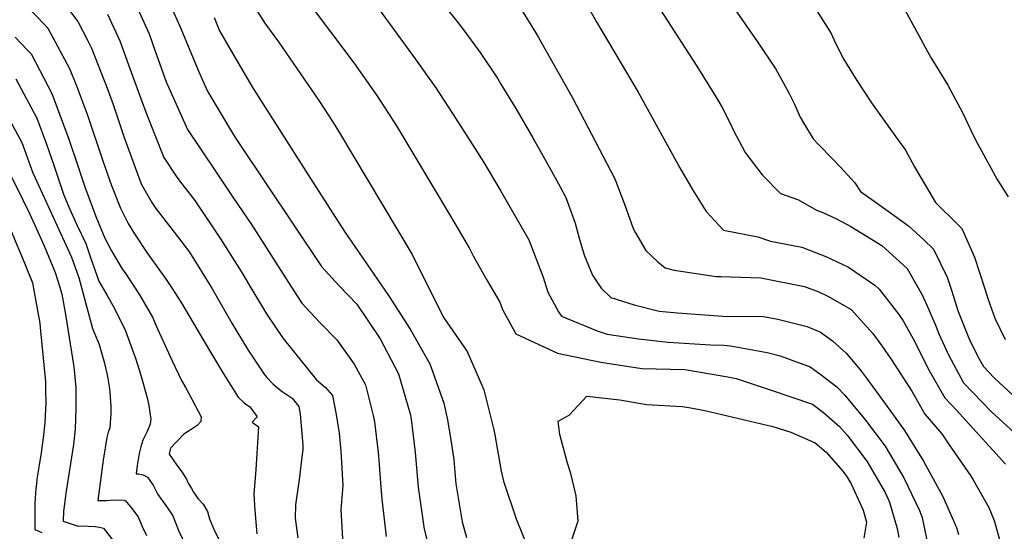
# Model space of a CAD drawing. Units: inches. Extents: x 2503604 to 2509002, y 1491332 to 1496658.
# Drawn here: x 2504093 to 2504573, y 1496009 to 1496259 of the extents above; entities that cross this region are included whole.
import ezdxf

# ---------------------------------------------------------------- set-up
doc = ezdxf.new("R2010")
doc.units = ezdxf.units.IN
doc.header["$MEASUREMENT"] = 0
doc.layers.add('tile_2729_20_contour_10ft', color=253, linetype='Continuous')

msp = doc.modelspace()

# ---------------------------------------------------------------- linework, layer by layer
at = {"layer": 'tile_2729_20_contour_10ft'}
for points, elevation in [([(2504253.79, 1496322.66), (2504306.16, 1496258.24), (2504308.93, 1496254.59), (2504316.62, 1496244.15), (2504317.87, 1496242.36), (2504326.14, 1496229.93), (2504327.72, 1496227.42), (2504334.91, 1496215.54), (2504343.2, 1496201.11), (2504351.39, 1496186.65), (2504356.55, 1496177.32), (2504359.4, 1496172.11), (2504363.86, 1496159.5), (2504365.86, 1496152.16), (2504367.52, 1496146.59), (2504368.52, 1496143.52), (2504372.42, 1496134.15), (2504376.62, 1496127.83), (2504381.29, 1496123.24), (2504392.71, 1496119.6), (2504404.86, 1496116.55), (2504413.87, 1496115.71), (2504436.02, 1496114.17), (2504455.78, 1496113.9), (2504462.87, 1496112.55), (2504477.14, 1496109.09), (2504483.54, 1496106.21), (2504489.52, 1496102.01), (2504496.07, 1496095.97), (2504503.17, 1496087.68), (2504506.02, 1496083.84), (2504515.33, 1496071.11), (2504524.66, 1496058.24), (2504533.89, 1496043.26), (2504543.38, 1496026.1), (2504549.94, 1496010.84), (2504550.89, 1496007.45)], 7420), ([(2504380.7, 1496302.28), (2504423.25, 1496236.19), (2504432.08, 1496222.06), (2504435.45, 1496216.4), (2504439.64, 1496208.02), (2504441.25, 1496204.76), (2504446.8, 1496194.01), (2504448.75, 1496191.36), (2504455.21, 1496183.12), (2504464.18, 1496174.07), (2504472.86, 1496170.92), (2504481.6, 1496165.81), (2504484.76, 1496164.67), (2504491.41, 1496161.61), (2504498.39, 1496157.82), (2504513.5, 1496148.58), (2504525.84, 1496137.31), (2504533.33, 1496124.11), (2504536.18, 1496118.02), (2504539.77, 1496109.73), (2504541.34, 1496105.5), (2504546.04, 1496095.19), (2504553.42, 1496081.56), (2504567.04, 1496067.42), (2504580.27, 1496055.29)], 7390), ([(2504198.7, 1496278.84), (2504212.83, 1496256.66), (2504219.11, 1496248.04), (2504238.89, 1496219.5), (2504245.77, 1496208.71), (2504248.53, 1496204.37), (2504284.46, 1496144.26), (2504287.78, 1496137.25), (2504299.8, 1496113.28), (2504311.27, 1496096.77), (2504318.46, 1496080.37), (2504319.44, 1496078.07), (2504324.22, 1496058.65), (2504324.69, 1496056.12), (2504327.85, 1496038.35), (2504328.93, 1496033.55), (2504335.16, 1496015.06), (2504340.74, 1496001.4)], 7450), ([(2504258.62, 1496277.29), (2504285.84, 1496239.76), (2504295.89, 1496225.62), (2504304.08, 1496213.05), (2504315.16, 1496195.86), (2504319.33, 1496189.06), (2504327.68, 1496175.21), (2504341.34, 1496151.38), (2504348.24, 1496133.09), (2504350.6, 1496125.81), (2504355.78, 1496116.18), (2504357.21, 1496114.03), (2504374.63, 1496106.9), (2504379.47, 1496105.33), (2504394.75, 1496102.98), (2504409.28, 1496101.36), (2504429.94, 1496100.12), (2504436.5, 1496099.92), (2504439.68, 1496099.65), (2504457.62, 1496096.38), (2504463.98, 1496094.78), (2504478.5, 1496089.39), (2504483.26, 1496085.99), (2504491.6, 1496079.52), (2504495.48, 1496075.46), (2504505.61, 1496063.23), (2504515.17, 1496050.54), (2504524.28, 1496035.13), (2504531.86, 1496019.17), (2504533.18, 1496015.83), (2504536.65, 1495999.09)], 7430), ([(2504517.31, 1496277.74), (2504528.68, 1496256.52), (2504537.63, 1496240.12), (2504539.49, 1496237.04), (2504545.81, 1496226.84), (2504553.1, 1496213.27), (2504558.17, 1496202.48), (2504560.29, 1496198.43), (2504569.81, 1496180.8), (2504575.1, 1496172.31)], 7360), ([(2504366, 1496272.59), (2504374.48, 1496257.46), (2504394.6, 1496223.56), (2504415.06, 1496186.57), (2504421.28, 1496175.62), (2504427.8, 1496165.19), (2504436.32, 1496156.05), (2504453.08, 1496152.88), (2504459.29, 1496150.68), (2504474.46, 1496147.79), (2504486.25, 1496143.16), (2504497.27, 1496138.07), (2504510.15, 1496129.29), (2504512.3, 1496127.36), (2504521.91, 1496114.97), (2504524.01, 1496111.83), (2504529.61, 1496101.48), (2504533.57, 1496093.58), (2504536.71, 1496087.63), (2504544.33, 1496074.19), (2504549.84, 1496068.33), (2504570.76, 1496045.24), (2504573.84, 1496041.82)], 7400), ([(2504434.15, 1496275.06), (2504452.95, 1496248.14), (2504461.87, 1496234.73), (2504466.44, 1496226.46), (2504468.11, 1496223.23), (2504470.89, 1496217.58), (2504473.64, 1496211.26), (2504475.27, 1496208.55), (2504480.09, 1496200.69), (2504482.43, 1496198.08), (2504489.8, 1496190.63), (2504493.44, 1496186.78), (2504500.3, 1496179.13), (2504503.12, 1496174.9), (2504512.62, 1496168.28), (2504526.49, 1496158.13), (2504534.06, 1496151.31), (2504538.82, 1496146.86), (2504545.49, 1496133.2), (2504547.34, 1496127.35), (2504550.83, 1496116.39), (2504556, 1496103.27), (2504560.53, 1496094.08), (2504563.2, 1496089.49), (2504568.34, 1496083.99), (2504577.23, 1496075.68)], 7380), ([(2504114.02, 1496267.6), (2504121.28, 1496257.99), (2504125.98, 1496248.92), (2504127.87, 1496245.03), (2504135.98, 1496224.64), (2504138.54, 1496217.52), (2504143.83, 1496201.39), (2504152.19, 1496178.75), (2504157.42, 1496169.63), (2504159.37, 1496166.68), (2504166.59, 1496157.29), (2504175.81, 1496145.37), (2504186.69, 1496127.74), (2504196.46, 1496110.7), (2504204.12, 1496097.91), (2504212.11, 1496085.75), (2504213.42, 1496084.07), (2504216.57, 1496080.91), (2504218.76, 1496079.06), (2504220.99, 1496077.37), (2504225.85, 1496074.05), (2504229.14, 1496070.06), (2504229.74, 1496066.17), (2504230.99, 1496051.16), (2504231.1, 1496049.02), (2504230.3, 1496042.64), (2504229.39, 1496035.45), (2504229.06, 1496033.2), (2504227.55, 1496021.99), (2504227.32, 1496015.49), (2504228.67, 1496005.84)], 7500), ([(2504165.14, 1496268.87), (2504170.97, 1496255.72), (2504180.4, 1496233.07), (2504182.06, 1496229.29), (2504184.69, 1496223.58), (2504197.19, 1496202.63), (2504199.6, 1496198.88), (2504240.11, 1496138.37), (2504248.84, 1496128.88), (2504257.36, 1496120), (2504268.84, 1496102.96), (2504277.77, 1496085.88), (2504283.44, 1496066.36), (2504283.87, 1496063.86), (2504285.79, 1496047.47), (2504287.34, 1496030.54), (2504290.31, 1496010.11), (2504293.95, 1495995.47)], 7470), ([(2504233.19, 1496268.03), (2504255.94, 1496237.88), (2504267.22, 1496221.81), (2504276.79, 1496207.03), (2504303.13, 1496162.89), (2504312.24, 1496147.46), (2504314.2, 1496143.53), (2504320.58, 1496131.95), (2504327.13, 1496120.87), (2504328.49, 1496117.36), (2504334.99, 1496105.53), (2504355.23, 1496096.06), (2504376.51, 1496091.64), (2504396.52, 1496088.61), (2504417.47, 1496088.12), (2504438.41, 1496084.4), (2504442.49, 1496083.62), (2504459.14, 1496078.11), (2504479.76, 1496071.15), (2504485.09, 1496067.03), (2504492.94, 1496060.2), (2504496.67, 1496055.97), (2504506.29, 1496043.34), (2504515.14, 1496028.06), (2504517.27, 1496023.34), (2504520.95, 1496010.32), (2504521.91, 1496006.05)], 7440), ([(2504097.11, 1496264.82), (2504104.83, 1496256.62), (2504106.32, 1496254.99), (2504106.78, 1496254.39), (2504117.23, 1496235.09), (2504120.63, 1496226.61), (2504125.88, 1496212.79), (2504133.62, 1496189.41), (2504137.78, 1496177.87), (2504142.04, 1496166.84), (2504145.89, 1496159.36), (2504148.84, 1496154.33), (2504154.87, 1496145.17), (2504156.6, 1496142.95), (2504164.01, 1496132.51), (2504167.24, 1496127.63), (2504171.74, 1496120.8), (2504185.49, 1496097.35), (2504192.4, 1496085.9), (2504199.46, 1496074.57), (2504202.44, 1496071.74), (2504205.22, 1496069.78), (2504206.72, 1496067.83), (2504208.85, 1496064.98), (2504206.3, 1496062.34), (2504209.34, 1496060.07), (2504209.07, 1496054.83), (2504208.14, 1496039.28), (2504207.15, 1496027.17), (2504207.57, 1496019.23), (2504208.59, 1496007.79)], 7510), ([(2504135.69, 1496261.56), (2504141.76, 1496248.48), (2504146.65, 1496235.1), (2504154.38, 1496213.77), (2504163.16, 1496191.62), (2504169.21, 1496182.46), (2504170.83, 1496180.13), (2504178.42, 1496170.52), (2504190.85, 1496151.87), (2504201.78, 1496134.67), (2504205.66, 1496127.99), (2504213.35, 1496115.26), (2504221.38, 1496103.16), (2504237.69, 1496082.99), (2504242.03, 1496079.23), (2504245.45, 1496075.37), (2504247.36, 1496066.08), (2504248.77, 1496056.94), (2504249.59, 1496048.14), (2504250.58, 1496031.32), (2504249.58, 1496019.73), (2504250.56, 1496002.54)], 7490), ([(2504150.02, 1496265.12), (2504156.12, 1496252.04), (2504158.86, 1496244.01), (2504164.45, 1496228.5), (2504165.86, 1496225.27), (2504174.81, 1496205.28), (2504188.41, 1496184.83), (2504196.83, 1496172.23), (2504205.98, 1496158.81), (2504223.69, 1496131.01), (2504230.62, 1496120.52), (2504239.37, 1496111.07), (2504247.56, 1496102.54), (2504256.06, 1496090.63), (2504261.66, 1496080.64), (2504265.4, 1496065.6), (2504266.04, 1496062.56), (2504267.79, 1496047.52), (2504268.13, 1496043.73), (2504269.17, 1496030.35), (2504269.55, 1496024.69), (2504271.66, 1496006.56)], 7480), ([(2504337.31, 1496264.52), (2504344.86, 1496252.16), (2504346.04, 1496250.18), (2504362.45, 1496221.11), (2504383.23, 1496181.22), (2504387.97, 1496168.72), (2504392.3, 1496156.88), (2504393.38, 1496154.74), (2504398.4, 1496146.18), (2504404.22, 1496140.55), (2504407.88, 1496137.66), (2504412.15, 1496136.64), (2504432.67, 1496133.47), (2504435.04, 1496133.42), (2504454.47, 1496132.78), (2504475.79, 1496128.63), (2504482.75, 1496125.97), (2504487.59, 1496123.76), (2504498.6, 1496117.28), (2504509.2, 1496105.63), (2504513.61, 1496099.57), (2504518.27, 1496092.85), (2504528.23, 1496077.39), (2504534.58, 1496066.28), (2504542.77, 1496056.56), (2504546.41, 1496051.32), (2504556.73, 1496036.33), (2504558.06, 1496034.22), (2504565.81, 1496020.58), (2504568.36, 1496014.25), (2504571.54, 1496002.77)], 7410), ([(2504481.78, 1496263.14), (2504488.79, 1496252.14), (2504490.15, 1496249.28), (2504494.55, 1496240.26), (2504501.41, 1496229.21), (2504508.52, 1496218.27), (2504518.18, 1496204.53), (2504525.13, 1496195.18), (2504529.48, 1496187.02), (2504539.78, 1496169.66), (2504550.89, 1496158.49), (2504552.58, 1496156.97), (2504558.76, 1496142.96), (2504563.57, 1496127.93), (2504565.38, 1496122.26), (2504568.6, 1496113.08), (2504573.71, 1496102.78)], 7370), ([(2504187.75, 1496259.89), (2504190.36, 1496253.5), (2504199.22, 1496238.32), (2504206.88, 1496225.3), (2504235.94, 1496179.51), (2504251.41, 1496155.42), (2504272.8, 1496124.23), (2504283.38, 1496107.69), (2504293.04, 1496090.84), (2504294.53, 1496086.71), (2504299.81, 1496071.68), (2504301.62, 1496063.41), (2504303.6, 1496051.55), (2504304.71, 1496043.94), (2504305.67, 1496032.14), (2504308.81, 1496013.63), (2504310.85, 1496006.02)], 7460), ([(2504090.63, 1496250.33), (2504096.59, 1496244.18), (2504098.51, 1496242.19), (2504108.64, 1496222.9), (2504116.93, 1496200.59), (2504121.26, 1496187.49), (2504124.62, 1496177.29), (2504130.12, 1496162.7), (2504134.45, 1496152.14), (2504137.73, 1496146.04), (2504143.12, 1496136.9), (2504144.29, 1496135.19), (2504151.33, 1496124.58), (2504157.75, 1496113.65), (2504160.17, 1496107.96), (2504167.33, 1496092.2), (2504171.84, 1496082.61), (2504173.97, 1496079.13), (2504181.49, 1496064.97), (2504181.23, 1496062.62), (2504179.5, 1496060.72), (2504176.6, 1496058.76), (2504173.05, 1496056.46), (2504166.47, 1496049.59), (2504166.28, 1496049.05), (2504165.81, 1496046.72), (2504170.43, 1496040.15), (2504171.96, 1496038.05), (2504174.31, 1496034.47), (2504175.16, 1496032.6), (2504176.67, 1496029.94), (2504177.78, 1496028.21), (2504180.04, 1496024.92), (2504182.4, 1496022.34), (2504184.6, 1496018.64), (2504185.59, 1496015.19), (2504187.98, 1496009.22), (2504208.11, 1495969.54)], 7520), ([(2504091.06, 1496229.99), (2504101.27, 1496210.82), (2504105.97, 1496198.06), (2504109.44, 1496188.32), (2504114.26, 1496173.68), (2504117.02, 1496166.93), (2504120.72, 1496158.62), (2504125.19, 1496149.51), (2504127.5, 1496142.8), (2504131.56, 1496131.11), (2504135.59, 1496124.18), (2504138.92, 1496118.24), (2504144.53, 1496106.9), (2504148.44, 1496096.21), (2504149.36, 1496093.64), (2504152.02, 1496085.36), (2504155.05, 1496074.22), (2504155.9, 1496070.52), (2504156.58, 1496065.89), (2504156.86, 1496063.88), (2504156.49, 1496061.43), (2504155.06, 1496057.84), (2504154.12, 1496055.83), (2504152.93, 1496053.53), (2504151.95, 1496050.28), (2504151.16, 1496046.96), (2504150.69, 1496044.03), (2504150.26, 1496041.14), (2504149.7, 1496037.15), (2504150.94, 1496037.1), (2504153.12, 1496036.64), (2504155.32, 1496035.5), (2504158, 1496031.53), (2504159.09, 1496029.34), (2504160.3, 1496027.05), (2504164.24, 1496021.68), (2504167.63, 1496016.57), (2504168.79, 1496013.61), (2504170.61, 1496009.09), (2504174.86, 1496000.36)], 7530), ([(2504087.42, 1496210.9), (2504093.95, 1496198.84), (2504099.24, 1496184.07), (2504102.11, 1496178.05), (2504118.18, 1496142.95), (2504120.83, 1496135.52), (2504121.72, 1496132.94), (2504124.32, 1496123.19), (2504128.41, 1496108.15), (2504131.62, 1496100.31), (2504134.25, 1496091.08), (2504135.76, 1496084.64), (2504136.63, 1496079.76), (2504136.96, 1496077.19), (2504137.42, 1496069.77), (2504137.34, 1496066.54), (2504136.87, 1496059.5), (2504136.15, 1496057.39), (2504135.37, 1496054.91), (2504133.67, 1496043.85), (2504133.01, 1496038.82), (2504131.1, 1496024.15), (2504135.16, 1496024.08), (2504139.08, 1496024.47), (2504143.93, 1496024.23), (2504144.59, 1496023.93), (2504147.56, 1496020.22), (2504150.64, 1496016.13), (2504152.65, 1496011.38), (2504154.83, 1496006.91)], 7540), ([(2504085.97, 1496188.02), (2504094.52, 1496170.94), (2504097.8, 1496163.89), (2504102.6, 1496153.43), (2504104.87, 1496148.41), (2504110.17, 1496135.45), (2504112.5, 1496128.19), (2504113.39, 1496124.9), (2504115.18, 1496114.89), (2504119.35, 1496089.39), (2504119.86, 1496084.35), (2504120.31, 1496079.1), (2504120.37, 1496068.98), (2504119.97, 1496058.96), (2504119.23, 1496051.4), (2504115.38, 1496027.65), (2504114.69, 1496022.26), (2504114.27, 1496018.87), (2504114.07, 1496014.04), (2504118.08, 1496012.63), (2504121.51, 1496011.51), (2504123.51, 1496011.65), (2504126.32, 1496011.59), (2504129.78, 1496011.33), (2504131.84, 1496011.12), (2504133.82, 1496010.61), (2504140.39, 1496001.97)], 7550), ([(2504088.67, 1496155.62), (2504095.49, 1496139.61), (2504099.11, 1496130.32), (2504100.78, 1496121.3), (2504102.66, 1496110.61), (2504102.92, 1496108.57), (2504105.47, 1496082.08), (2504105.57, 1496077.5), (2504105.59, 1496071.95), (2504105.2, 1496061.93), (2504104.34, 1496054.64), (2504103.39, 1496047.37), (2504102.4, 1496041.27), (2504101.33, 1496034.54), (2504101.05, 1496032.25), (2504100.78, 1496029.76), (2504100.52, 1496025.27), (2504100.37, 1496022.37), (2504100.28, 1496009.88), (2504103.73, 1496008.47)], 7560), ([(2504361.89, 1496003.83), (2504365.34, 1496014.19), (2504364.38, 1496026.43), (2504361.87, 1496037.21), (2504360.13, 1496042.3), (2504356.45, 1496056.29), (2504355.6, 1496062.77), (2504360.99, 1496065.67), (2504369.65, 1496074.95), (2504385.75, 1496073.31), (2504398.69, 1496071.02), (2504416.07, 1496069.91), (2504419.45, 1496069.49), (2504427.14, 1496068.09), (2504460.37, 1496060.2), (2504469.18, 1496057.37), (2504481.06, 1496052.26), (2504486.36, 1496047.61), (2504494.45, 1496038.35), (2504496.56, 1496035.44), (2504498.5, 1496032.2), (2504504.39, 1496019.34), (2504506.02, 1496013.56), (2504504.7, 1496005.64)], 7450)]:
    msp.add_lwpolyline(points, dxfattribs=dict(at, elevation=elevation))

doc.saveas('drawing.dxf')
